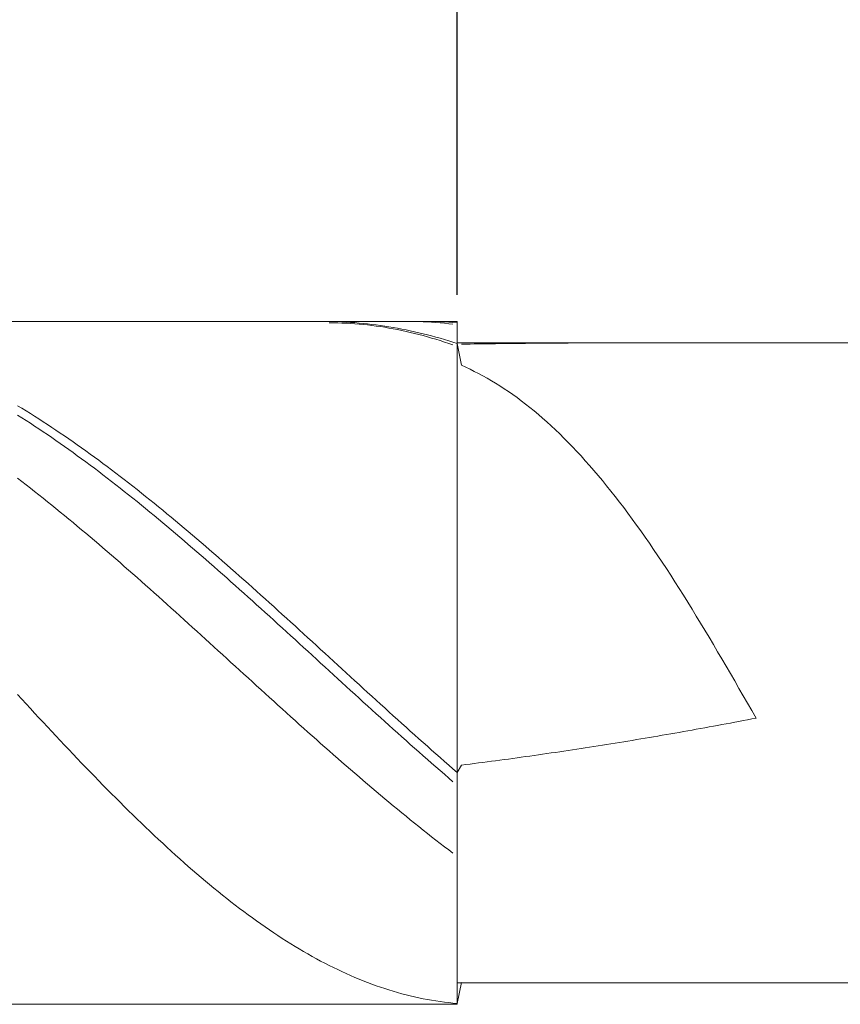
# Model space of a CAD drawing. Units: millimetres. Extents: x -135 to 143, y -100 to 100.
# Drawn here: x -55 to -36, y 9 to 32 of the extents above; entities that cross this region are included whole.
import ezdxf

# ---------------------------------------------------------------- set-up
doc = ezdxf.new("R2010")
doc.units = ezdxf.units.MM
doc.header["$MEASUREMENT"] = 0
doc.layers.get('0').update_dxf_attribs({"lineweight": 0})
doc.layers.add('Bemassung', color=7, linetype='Continuous', lineweight=0)
doc.layers.add('Geo', color=7, linetype='Continuous', lineweight=0)
doc.styles.get("Standard").update_dxf_attribs({"font": 'Arial'})
doc.dimstyles.new('BEM-ISBE', dxfattribs={"dimtxt": 2.5, "dimasz": 2.5, "dimexe": 1.25, "dimexo": 0.625, "dimtad": 1, "dimdec": 3, "dimzin": 0, "dimdsep": 46, "dimtxsty": 'Standard', "dimblk": 'VDDIM_DEFAULT', "dimcen": 0.09, "dimadec": 3, "dimazin": 0, "dimtol": 1, "dimtm": 1e-09, "dimtfac": 0.5, "dimtdec": 3, "dimtmove": 0, "dimatfit": 3, "dimfxl": 1, "dimtolj": 1, "dimtzin": 0, "dimarcsym": 0})

# ---------------------------------------------------------------- blocks, each defined once
blk = doc.blocks.new('VDDIM_DEFAULT')
at = {"linetype": 'Continuous'}
blk.add_hatch(color=0, dxfattribs=at).paths.add_polyline_path([(0, 0), (-1, -0.1665), (-1, 0.1665)], flags=0)
at = {"color": 0, "linetype": 'Continuous'}
blk.add_lwpolyline([(0, 0), (-1, -0.1665), (-1, 0.1665), (0, 0)], dxfattribs=at)
blk = doc.blocks.new('*D5')
at = {"layer": 'Bemassung', "color": 0, "lineweight": -2}
for p, q in [((-72.581, 17.802), (-72.581, 40.427)), ((-44.581, 25.802), (-44.581, 40.427)), ((-47.081, 39.177), (-70.081, 39.177))]:
    blk.add_line(p, q, dxfattribs=at)
at = {"layer": 'Defpoints', "color": 0}
for p in [(-72.581, 39.177), (-44.581, 25.177), (-72.581, 17.177)]:
    blk.add_point(p, dxfattribs=at)
at = {"layer": 'Bemassung', "color": 0, "lineweight": -2, "xscale": 2.5, "yscale": 2.5, "zscale": 2.5, "rotation": 180}
blk.add_blockref('VDDIM_DEFAULT', (-72.581, 39.177), dxfattribs=at)
at = {"layer": 'Bemassung', "color": 0, "lineweight": -2, "xscale": 2.5, "yscale": 2.5, "zscale": 2.5}
blk.add_blockref('VDDIM_DEFAULT', (-44.581, 39.177), dxfattribs=at)
at = {"layer": 'Bemassung', "color": 0, "insert": (-58.581, 39.802), "char_height": 2.5, "attachment_point": 8}
blk.add_mtext('\\A1;28', dxfattribs=at)
blk = doc.blocks.new('*D7')
at = {"layer": 'Bemassung', "color": 0, "lineweight": -2}
for p, q in [((-72.581, 17.802), (-72.581, 66.427)), ((77.419, 25.102), (77.419, 66.427)), ((74.919, 65.177), (-70.081, 65.177))]:
    blk.add_line(p, q, dxfattribs=at)
at = {"layer": 'Defpoints', "color": 0}
for p in [(-72.581, 65.177), (77.419, 24.477), (-72.581, 17.177)]:
    blk.add_point(p, dxfattribs=at)
at = {"layer": 'Bemassung', "color": 0, "lineweight": -2, "xscale": 2.5, "yscale": 2.5, "zscale": 2.5, "rotation": 180}
blk.add_blockref('VDDIM_DEFAULT', (-72.581, 65.177), dxfattribs=at)
at = {"layer": 'Bemassung', "color": 0, "lineweight": -2, "xscale": 2.5, "yscale": 2.5, "zscale": 2.5}
blk.add_blockref('VDDIM_DEFAULT', (77.419, 65.177), dxfattribs=at)
at = {"layer": 'Bemassung', "color": 0, "insert": (2.419, 65.802), "char_height": 2.5, "attachment_point": 8}
blk.add_mtext('\\A1;150', dxfattribs=at)
blk = doc.blocks.new('*D8')
at = {"layer": 'Bemassung', "color": 0, "lineweight": -2}
for p, q in [((-72.581, 17.802), (-72.581, 51.656)), ((29.419, 25.302), (29.419, 51.656)), ((-70.081, 50.406), (26.919, 50.406))]:
    blk.add_line(p, q, dxfattribs=at)
at = {"layer": 'Defpoints', "color": 0}
for p in [(29.419, 50.406), (29.419, 24.677), (-72.581, 17.177)]:
    blk.add_point(p, dxfattribs=at)
at = {"layer": 'Bemassung', "color": 0, "lineweight": -2, "xscale": 2.5, "yscale": 2.5, "zscale": 2.5, "rotation": 180}
blk.add_blockref('VDDIM_DEFAULT', (-72.581, 50.406), dxfattribs=at)
at = {"layer": 'Bemassung', "color": 0, "lineweight": -2, "xscale": 2.5, "yscale": 2.5, "zscale": 2.5}
blk.add_blockref('VDDIM_DEFAULT', (29.419, 50.406), dxfattribs=at)
at = {"layer": 'Bemassung', "color": 0, "insert": (-21.581, 51.031), "char_height": 2.5, "attachment_point": 8}
blk.add_mtext('\\A1;102', dxfattribs=at)

msp = doc.modelspace()

# ---------------------------------------------------------------- linework, layer by layer
at = {"layer": 'Geo'}
for p, q in [((-72.2606, 25.1774), (-44.5806, 25.1774)), ((-47.7806, 25.1773), (-47.6806, 25.1772)), ((-47.6806, 25.1772), (-47.5806, 25.1761)), ((-47.5806, 25.1761), (-47.4806, 25.1738)), ((-47.5806, 25.1435), (-47.4806, 25.1429)), ((-47.4806, 25.1738), (-47.3806, 25.1706)), ((-47.3806, 25.1706), (-47.2806, 25.1663)), ((-47.2806, 25.1663), (-47.1806, 25.1609)), ((-47.1806, 25.1609), (-47.0806, 25.1545)), ((-47.0806, 25.1545), (-46.9806, 25.147)), ((-46.9806, 25.147), (-46.8806, 25.1385)), ((-45.5806, 25.1721), (-45.4806, 25.1703)), ((-45.4806, 25.1703), (-45.3806, 25.1673)), ((-45.3806, 25.1774), (-45.2806, 25.1771)), ((-45.3806, 25.1673), (-45.2806, 25.163)), ((-45.2806, 25.1771), (-45.1806, 25.1756)), ((-45.2806, 25.163), (-45.1806, 25.1575)), ((-45.1806, 25.1756), (-45.0806, 25.1728)), ((-45.1806, 25.1575), (-45.0806, 25.1507)), ((-45.0806, 25.1728), (-44.9806, 25.1688)), ((-45.0806, 25.1507), (-44.9806, 25.1427)), ((-44.9806, 25.1688), (-44.8806, 25.1635)), ((-44.8806, 25.1635), (-44.7806, 25.157)), ((-44.7806, 25.157), (-44.6806, 25.1492)), ((-44.6806, 25.1492), (-44.5806, 25.1402)), ((-44.5806, 25.1774), (-44.5806, 24.6774)), ((-44.5806, 25.1774), (-44.5806, 9.1774)), ((-47.4806, 25.1429), (-47.3806, 25.141)), ((-47.3806, 25.141), (-47.2806, 25.1379)), ((-47.2806, 25.1379), (-47.1806, 25.1335)), ((-47.1806, 25.1335), (-47.0806, 25.1279)), ((-47.0806, 25.1279), (-46.9806, 25.121)), ((-46.9806, 25.121), (-46.8806, 25.1129)), ((-46.8806, 25.1385), (-46.7806, 25.129)), ((-46.8806, 25.1129), (-46.7806, 25.1036)), ((-46.7806, 25.129), (-46.6806, 25.1184)), ((-46.7806, 25.1036), (-46.6806, 25.093)), ((-46.6806, 25.1184), (-46.5806, 25.1068)), ((-46.6806, 25.093), (-46.5806, 25.0812)), ((-46.5806, 25.1068), (-46.4806, 25.0941)), ((-46.5806, 25.0812), (-46.4806, 25.0682)), ((-46.4806, 25.0941), (-46.3806, 25.0804)), ((-46.4806, 25.0682), (-46.3806, 25.0539)), ((-46.3806, 25.0804), (-46.2806, 25.0657)), ((-46.3806, 25.0539), (-46.2806, 25.0384)), ((-46.2806, 25.0657), (-46.1806, 25.0499)), ((-46.2806, 25.0384), (-46.1806, 25.0216)), ((-46.1806, 25.0499), (-46.0806, 25.0331)), ((-46.1806, 25.0216), (-46.0806, 25.0037)), ((-46.0806, 25.0331), (-45.9806, 25.0152)), ((-46.0806, 25.0037), (-45.9806, 24.9845)), ((-45.9806, 25.0152), (-45.8806, 24.9963)), ((-45.9806, 24.9845), (-45.8806, 24.9641)), ((-45.8806, 24.9963), (-45.7806, 24.9764)), ((-45.8806, 24.9641), (-45.7806, 24.9425)), ((-45.7806, 24.9764), (-45.6806, 24.9555)), ((-45.7806, 24.9425), (-45.6806, 24.9196)), ((-45.6806, 24.9555), (-45.5806, 24.9336)), ((-45.6806, 24.9196), (-45.5806, 24.8956)), ((-45.5806, 24.9336), (-45.4806, 24.9106)), ((-44.9806, 25.1427), (-44.8806, 25.1335)), ((-44.8806, 25.1335), (-44.7806, 25.123)), ((-44.7806, 25.123), (-44.6806, 25.1112)), ((-45.5806, 24.8956), (-45.4806, 24.8703)), ((-45.4806, 24.9106), (-45.3806, 24.8867)), ((-45.4806, 24.8703), (-45.3806, 24.8439)), ((-45.3806, 24.8867), (-45.2806, 24.8617)), ((-45.3806, 24.8439), (-45.2806, 24.8162)), ((-45.2806, 24.8617), (-45.1806, 24.8357)), ((-45.2806, 24.8162), (-45.1806, 24.7874)), ((-45.1806, 24.8357), (-45.0806, 24.8087)), ((-45.1806, 24.7874), (-45.0806, 24.7573)), ((-45.0806, 24.8087), (-44.9806, 24.7807)), ((-45.0806, 24.7573), (-44.9806, 24.7261)), ((-44.9806, 24.7807), (-44.8806, 24.7517)), ((-44.9806, 24.7261), (-44.8806, 24.6937)), ((-44.8806, 24.7517), (-44.7806, 24.7217)), ((-44.8806, 24.6937), (-44.7806, 24.6601)), ((-44.7806, 24.7217), (-44.6806, 24.6907)), ((-44.6806, 24.6907), (-44.5806, 24.6587)), ((-44.7806, 24.6601), (-44.6806, 24.6254)), ((-44.5806, 24.6774), (29.4194, 24.6774)), ((-44.5806, 24.6774), (-44.5806, 9.6774)), ((-44.5806, 24.6587), (-44.4806, 24.1481)), ((-44.4806, 24.6439), (-44.3806, 24.6452)), ((-44.3806, 24.6452), (-44.2806, 24.6466)), ((-44.2806, 24.6466), (-44.1806, 24.6479)), ((-44.1806, 24.6479), (-44.0806, 24.6492)), ((-44.0806, 24.6492), (-43.9806, 24.6504)), ((-43.9806, 24.6504), (-43.8806, 24.6517)), ((-43.8806, 24.6517), (-43.7806, 24.6529)), ((-43.7806, 24.6529), (-43.6806, 24.6541)), ((-43.6806, 24.6541), (-43.5806, 24.6552)), ((-43.5806, 24.6552), (-43.4806, 24.6564)), ((-43.4806, 24.6564), (-43.3806, 24.6575)), ((-43.3806, 24.6575), (-43.2806, 24.6586)), ((-43.2806, 24.6586), (-43.1806, 24.6596)), ((-43.1806, 24.6596), (-43.0806, 24.6607)), ((-43.0806, 24.6607), (-42.9806, 24.6617)), ((-42.9806, 24.6617), (-42.8806, 24.6627)), ((-42.8806, 24.6627), (-42.7806, 24.6636)), ((-42.7806, 24.6636), (-42.6806, 24.6645)), ((-42.6806, 24.6645), (-42.5806, 24.6654)), ((-42.5806, 24.6654), (-42.4806, 24.6663)), ((-42.4806, 24.6663), (-42.3806, 24.6671)), ((-42.3806, 24.6671), (-42.2806, 24.6679)), ((-42.2806, 24.6679), (-42.1806, 24.6687)), ((-42.1806, 24.6687), (-42.0806, 24.6695)), ((-42.0806, 24.6695), (-41.9806, 24.6702)), ((-41.9806, 24.6702), (-41.8806, 24.6709)), ((-41.8806, 24.6709), (-41.7806, 24.6715)), ((-41.7806, 24.6715), (-41.6806, 24.6721)), ((-41.6806, 24.6721), (-41.5806, 24.6727)), ((-41.5806, 24.6727), (-41.4806, 24.6733)), ((-41.4806, 24.6733), (-41.3806, 24.6738)), ((-41.3806, 24.6738), (-41.2806, 24.6743)), ((-41.2806, 24.6743), (-41.1806, 24.6747)), ((-41.1806, 24.6747), (-41.0806, 24.6752)), ((-41.0806, 24.6752), (-40.9806, 24.6755)), ((-40.9806, 24.6755), (-40.8806, 24.6759)), ((-40.8806, 24.6759), (-40.7806, 24.6762)), ((-40.7806, 24.6762), (-40.6806, 24.6765)), ((-40.6806, 24.6765), (-40.5806, 24.6767)), ((-40.5806, 24.6767), (-40.4806, 24.6769)), ((-40.4806, 24.6769), (-40.3806, 24.6771)), ((-40.3806, 24.6771), (-40.2806, 24.6772)), ((-40.2806, 24.6772), (-40.1806, 24.6773)), ((-40.1806, 24.6773), (-40.0806, 24.6774)), ((-40.0806, 24.6774), (-39.9806, 24.6774)), ((-44.4806, 24.1481), (-44.3806, 24.1029)), ((-44.3806, 24.1029), (-44.2806, 24.0556)), ((-44.2806, 24.0556), (-44.1806, 24.0062)), ((-44.1806, 24.0062), (-44.0806, 23.9546)), ((-44.0806, 23.9546), (-43.9806, 23.9009)), ((-43.9806, 23.9009), (-43.8806, 23.8449)), ((-43.8806, 23.8449), (-43.7806, 23.7867)), ((-43.7806, 23.7867), (-43.6806, 23.7263)), ((-43.6806, 23.7263), (-43.5806, 23.6636)), ((-43.5806, 23.6636), (-43.4806, 23.5986)), ((-43.4806, 23.5986), (-43.3806, 23.5314)), ((-43.3806, 23.5314), (-43.2806, 23.4618)), ((-43.2806, 23.4618), (-43.1806, 23.3898)), ((-43.1806, 23.3898), (-43.0806, 23.3155)), ((-43.0806, 23.3155), (-42.9806, 23.2389)), ((-54.8806, 23.2014), (-54.7806, 23.1407)), ((-54.7806, 23.1407), (-54.6806, 23.0793)), ((-54.6806, 23.0793), (-54.5806, 23.017)), ((-42.9806, 23.2389), (-42.8806, 23.1599)), ((-42.8806, 23.1599), (-42.7806, 23.0785)), ((-42.7806, 23.0785), (-42.6806, 22.9946)), ((-54.8806, 22.9826), (-54.7806, 22.9192)), ((-54.7806, 22.9192), (-54.6806, 22.8551)), ((-54.6806, 22.8551), (-54.5806, 22.7903)), ((-54.5806, 23.017), (-54.4806, 22.954)), ((-54.4806, 22.954), (-54.3806, 22.8902)), ((-54.3806, 22.8902), (-54.2806, 22.8257)), ((-42.6806, 22.9946), (-42.5806, 22.9084)), ((-42.5806, 22.9084), (-42.4806, 22.8198)), ((-54.5806, 22.7903), (-54.4806, 22.7247)), ((-54.4806, 22.7247), (-54.3806, 22.6584)), ((-54.3806, 22.6584), (-54.2806, 22.5914)), ((-54.2806, 22.8257), (-54.1806, 22.7605)), ((-54.1806, 22.7605), (-54.0806, 22.6945)), ((-54.0806, 22.6945), (-53.9806, 22.6278)), ((-53.9806, 22.6278), (-53.8806, 22.5603)), ((-42.4806, 22.8198), (-42.3806, 22.7288)), ((-42.3806, 22.7288), (-42.2806, 22.6353)), ((-42.2806, 22.6353), (-42.1806, 22.5394)), ((-54.2806, 22.5914), (-54.1806, 22.5236)), ((-54.1806, 22.5236), (-54.0806, 22.4552)), ((-54.0806, 22.4552), (-53.9806, 22.386)), ((-53.9806, 22.386), (-53.8806, 22.3162)), ((-53.8806, 22.5603), (-53.7806, 22.4922)), ((-53.7806, 22.4922), (-53.6806, 22.4233)), ((-53.6806, 22.4233), (-53.5806, 22.3538)), ((-42.1806, 22.5394), (-42.0806, 22.4411)), ((-42.0806, 22.4411), (-41.9806, 22.3403)), ((-53.8806, 22.3162), (-53.7806, 22.2457)), ((-53.7806, 22.2457), (-53.6806, 22.1746)), ((-53.6806, 22.1746), (-53.5806, 22.1028)), ((-53.5806, 22.3538), (-53.4806, 22.2836)), ((-53.4806, 22.2836), (-53.3806, 22.2127)), ((-53.3806, 22.2127), (-53.2806, 22.1412)), ((-41.9806, 22.3403), (-41.8806, 22.2372)), ((-41.8806, 22.2372), (-41.7806, 22.1316)), ((-53.5806, 22.1028), (-53.4806, 22.0303)), ((-53.4806, 22.0303), (-53.3806, 21.9572)), ((-53.3806, 21.9572), (-53.2806, 21.8835)), ((-53.2806, 22.1412), (-53.1806, 22.069)), ((-53.1806, 22.069), (-53.0806, 21.9962)), ((-53.0806, 21.9962), (-52.9806, 21.9227)), ((-52.9806, 21.9227), (-52.8806, 21.8487)), ((-41.7806, 22.1316), (-41.6806, 22.0236)), ((-41.6806, 22.0236), (-41.5806, 21.9132)), ((-53.2806, 21.8835), (-53.1806, 21.8091)), ((-53.1806, 21.8091), (-53.0806, 21.7342)), ((-53.0806, 21.7342), (-52.9806, 21.6586)), ((-52.8806, 21.8487), (-52.7806, 21.774)), ((-52.7806, 21.774), (-52.6806, 21.6987)), ((-52.6806, 21.6987), (-52.5806, 21.6228)), ((-41.5806, 21.9132), (-41.4806, 21.8004)), ((-41.4806, 21.8004), (-41.3806, 21.6853)), ((-41.3806, 21.6853), (-41.2806, 21.5677)), ((-54.8806, 21.5029), (-54.7806, 21.426)), ((-52.9806, 21.6586), (-52.8806, 21.5825)), ((-52.8806, 21.5825), (-52.7806, 21.5058)), ((-52.7806, 21.5058), (-52.6806, 21.4285)), ((-52.5806, 21.6228), (-52.4806, 21.5463)), ((-52.4806, 21.5463), (-52.3806, 21.4693)), ((-52.3806, 21.4693), (-52.2806, 21.3916)), ((-41.2806, 21.5677), (-41.1806, 21.4478)), ((-54.7806, 21.426), (-54.6806, 21.3485)), ((-54.6806, 21.3485), (-54.5806, 21.2705)), ((-54.5806, 21.2705), (-54.4806, 21.192)), ((-52.6806, 21.4285), (-52.5806, 21.3507)), ((-52.5806, 21.3507), (-52.4806, 21.2723)), ((-52.4806, 21.2723), (-52.3806, 21.1934)), ((-52.2806, 21.3916), (-52.1806, 21.3135)), ((-52.1806, 21.3135), (-52.0806, 21.2348)), ((-52.0806, 21.2348), (-51.9806, 21.1555)), ((-41.1806, 21.4478), (-41.0806, 21.3256)), ((-41.0806, 21.3256), (-40.9806, 21.2011)), ((-54.4806, 21.192), (-54.3806, 21.1129)), ((-54.3806, 21.1129), (-54.2806, 21.0333)), ((-54.2806, 21.0333), (-54.1806, 20.9532)), ((-52.3806, 21.1934), (-52.2806, 21.1139)), ((-52.2806, 21.1139), (-52.1806, 21.034)), ((-52.1806, 21.034), (-52.0806, 20.9535)), ((-51.9806, 21.1555), (-51.8806, 21.0758)), ((-51.8806, 21.0758), (-51.7806, 20.9955)), ((-51.7806, 20.9955), (-51.6806, 20.9147)), ((-40.9806, 21.2011), (-40.8806, 21.0742)), ((-40.8806, 21.0742), (-40.7806, 20.9451)), ((-54.1806, 20.9532), (-54.0806, 20.8726)), ((-54.0806, 20.8726), (-53.9806, 20.7916)), ((-53.9806, 20.7916), (-53.8806, 20.71)), ((-52.0806, 20.9535), (-51.9806, 20.8725)), ((-51.9806, 20.8725), (-51.8806, 20.7911)), ((-51.8806, 20.7911), (-51.7806, 20.7091)), ((-51.6806, 20.9147), (-51.5806, 20.8335)), ((-51.5806, 20.8335), (-51.4806, 20.7517)), ((-40.7806, 20.9451), (-40.6806, 20.8138)), ((-40.6806, 20.8138), (-40.5806, 20.6802)), ((-53.8806, 20.71), (-53.7806, 20.628)), ((-53.7806, 20.628), (-53.6806, 20.5455)), ((-53.6806, 20.5455), (-53.5806, 20.4626)), ((-51.7806, 20.7091), (-51.6806, 20.6268)), ((-51.6806, 20.6268), (-51.5806, 20.5439)), ((-51.5806, 20.5439), (-51.4806, 20.4606)), ((-51.4806, 20.7517), (-51.3806, 20.6695)), ((-51.3806, 20.6695), (-51.2806, 20.5868)), ((-51.2806, 20.5868), (-51.1806, 20.5037)), ((-40.5806, 20.6802), (-40.4806, 20.5445)), ((-40.4806, 20.5445), (-40.3806, 20.4065)), ((-53.5806, 20.4626), (-53.4806, 20.3793)), ((-53.4806, 20.3793), (-53.3806, 20.2955)), ((-51.4806, 20.4606), (-51.3806, 20.3769)), ((-51.3806, 20.3769), (-51.2806, 20.2928)), ((-51.1806, 20.5037), (-51.0806, 20.4202)), ((-51.0806, 20.4202), (-50.9806, 20.3362)), ((-50.9806, 20.3362), (-50.8806, 20.2518)), ((-40.3806, 20.4065), (-40.2806, 20.2665)), ((-53.3806, 20.2955), (-53.2806, 20.2114)), ((-53.2806, 20.2114), (-53.1806, 20.1268)), ((-53.1806, 20.1268), (-53.0806, 20.0419)), ((-51.2806, 20.2928), (-51.1806, 20.2082)), ((-51.1806, 20.2082), (-51.0806, 20.1233)), ((-51.0806, 20.1233), (-50.9806, 20.038)), ((-50.8806, 20.2518), (-50.7806, 20.167)), ((-50.7806, 20.167), (-50.6806, 20.0818)), ((-50.6806, 20.0818), (-50.5806, 19.9962)), ((-40.2806, 20.2665), (-40.1806, 20.1244)), ((-40.1806, 20.1244), (-40.0806, 19.9803)), ((-53.0806, 20.0419), (-52.9806, 19.9565)), ((-52.9806, 19.9565), (-52.8806, 19.8708)), ((-52.8806, 19.8708), (-52.7806, 19.7848)), ((-50.9806, 20.038), (-50.8806, 19.9523)), ((-50.8806, 19.9523), (-50.7806, 19.8662)), ((-50.7806, 19.8662), (-50.6806, 19.7798)), ((-50.5806, 19.9962), (-50.4806, 19.9103)), ((-50.4806, 19.9103), (-50.3806, 19.824)), ((-40.0806, 19.9803), (-39.9806, 19.8341)), ((-52.7806, 19.7848), (-52.6806, 19.6984)), ((-52.6806, 19.6984), (-52.5806, 19.6117)), ((-52.5806, 19.6117), (-52.4806, 19.5246)), ((-50.6806, 19.7798), (-50.5806, 19.693)), ((-50.5806, 19.693), (-50.4806, 19.6059)), ((-50.3806, 19.824), (-50.2806, 19.7374)), ((-50.2806, 19.7374), (-50.1806, 19.6504)), ((-50.1806, 19.6504), (-50.0806, 19.5631)), ((-39.9806, 19.8341), (-39.8806, 19.686)), ((-39.8806, 19.686), (-39.7806, 19.536)), ((-52.4806, 19.5246), (-52.3806, 19.4373)), ((-52.3806, 19.4373), (-52.2806, 19.3497)), ((-50.4806, 19.6059), (-50.3806, 19.5185)), ((-50.3806, 19.5185), (-50.2806, 19.4308)), ((-50.2806, 19.4308), (-50.1806, 19.3428)), ((-50.0806, 19.5631), (-49.9806, 19.4755)), ((-49.9806, 19.4755), (-49.8806, 19.3875)), ((-49.8806, 19.3875), (-49.7806, 19.2993)), ((-39.7806, 19.536), (-39.6806, 19.3842)), ((-39.6806, 19.3842), (-39.5806, 19.2305)), ((-52.2806, 19.3497), (-52.1806, 19.2617)), ((-52.1806, 19.2617), (-52.0806, 19.1735)), ((-52.0806, 19.1735), (-51.9806, 19.0851)), ((-50.1806, 19.3428), (-50.0806, 19.2545)), ((-50.0806, 19.2545), (-49.9806, 19.1659)), ((-49.9806, 19.1659), (-49.8806, 19.0771)), ((-49.7806, 19.2993), (-49.6806, 19.2108)), ((-49.6806, 19.2108), (-49.5806, 19.1221)), ((-39.5806, 19.2305), (-39.4806, 19.0751)), ((-51.9806, 19.0851), (-51.8806, 18.9963)), ((-51.8806, 18.9963), (-51.7806, 18.9074)), ((-49.8806, 19.0771), (-49.7806, 18.988)), ((-49.7806, 18.988), (-49.6806, 18.8987)), ((-49.5806, 19.1221), (-49.4806, 19.0331)), ((-49.4806, 19.0331), (-49.3806, 18.9438)), ((-49.3806, 18.9438), (-49.2806, 18.8543)), ((-39.4806, 19.0751), (-39.3806, 18.918)), ((-39.3806, 18.918), (-39.2806, 18.7593)), ((-51.7806, 18.9074), (-51.6806, 18.8182)), ((-51.6806, 18.8182), (-51.5806, 18.7288)), ((-51.5806, 18.7288), (-51.4806, 18.6392)), ((-49.6806, 18.8987), (-49.5806, 18.8092)), ((-49.5806, 18.8092), (-49.4806, 18.7194)), ((-49.4806, 18.7194), (-49.3806, 18.6294)), ((-49.2806, 18.8543), (-49.1806, 18.7646)), ((-49.1806, 18.7646), (-49.0806, 18.6747)), ((-39.2806, 18.7593), (-39.1806, 18.5989)), ((-51.4806, 18.6392), (-51.3806, 18.5494)), ((-51.3806, 18.5494), (-51.2806, 18.4595)), ((-51.2806, 18.4595), (-51.1806, 18.3693)), ((-49.3806, 18.6294), (-49.2806, 18.5393)), ((-49.2806, 18.5393), (-49.1806, 18.449)), ((-49.0806, 18.6747), (-48.9806, 18.5846)), ((-48.9806, 18.5846), (-48.8806, 18.4943)), ((-48.8806, 18.4943), (-48.7806, 18.4038)), ((-39.1806, 18.5989), (-39.0806, 18.4371)), ((-51.1806, 18.3693), (-51.0806, 18.279)), ((-51.0806, 18.279), (-50.9806, 18.1886)), ((-49.1806, 18.449), (-49.0806, 18.3585)), ((-49.0806, 18.3585), (-48.9806, 18.2678)), ((-48.9806, 18.2678), (-48.8806, 18.177)), ((-48.7806, 18.4038), (-48.6806, 18.3132)), ((-48.6806, 18.3132), (-48.5806, 18.2224)), ((-39.0806, 18.4371), (-38.9806, 18.2739)), ((-38.9806, 18.2739), (-38.8806, 18.1093)), ((-50.9806, 18.1886), (-50.8806, 18.098)), ((-50.8806, 18.098), (-50.7806, 18.0073)), ((-50.7806, 18.0073), (-50.6806, 17.9165)), ((-48.8806, 18.177), (-48.7806, 18.0861)), ((-48.7806, 18.0861), (-48.6806, 17.9951)), ((-48.6806, 17.9951), (-48.5806, 17.9039)), ((-48.5806, 18.2224), (-48.4806, 18.1315)), ((-48.4806, 18.1315), (-48.3806, 18.0405)), ((-48.3806, 18.0405), (-48.2806, 17.9493)), ((-38.8806, 18.1093), (-38.7806, 17.9434)), ((-50.6806, 17.9165), (-50.5806, 17.8256)), ((-50.5806, 17.8256), (-50.4806, 17.7346)), ((-48.5806, 17.9039), (-48.4806, 17.8127)), ((-48.4806, 17.8127), (-48.3806, 17.7213)), ((-48.2806, 17.9493), (-48.1806, 17.8581)), ((-48.1806, 17.8581), (-48.0806, 17.7667)), ((-48.0806, 17.7667), (-47.9806, 17.6753)), ((-38.7806, 17.9434), (-38.6806, 17.7763)), ((-38.6806, 17.7763), (-38.5806, 17.608)), ((-50.4806, 17.7346), (-50.3806, 17.6436)), ((-50.3806, 17.6436), (-50.2806, 17.5525)), ((-50.2806, 17.5525), (-50.1806, 17.4613)), ((-48.3806, 17.7213), (-48.2806, 17.6299)), ((-48.2806, 17.6299), (-48.1806, 17.5385)), ((-48.1806, 17.5385), (-48.0806, 17.447)), ((-47.9806, 17.6753), (-47.8806, 17.5838)), ((-47.8806, 17.5838), (-47.7806, 17.4923)), ((-38.5806, 17.608), (-38.4806, 17.4387)), ((-50.1806, 17.4613), (-50.0806, 17.3701)), ((-50.0806, 17.3701), (-49.9806, 17.2789)), ((-48.0806, 17.447), (-47.9806, 17.3554)), ((-47.9806, 17.3554), (-47.8806, 17.2639)), ((-47.7806, 17.4923), (-47.6806, 17.4007)), ((-47.6806, 17.4007), (-47.5806, 17.3091)), ((-47.5806, 17.3091), (-47.4806, 17.2175)), ((-38.4806, 17.4387), (-38.3806, 17.2684)), ((-49.9806, 17.2789), (-49.8806, 17.1876)), ((-49.8806, 17.1876), (-49.7806, 17.0964)), ((-49.7806, 17.0964), (-49.6806, 17.0052)), ((-47.8806, 17.2639), (-47.7806, 17.1723)), ((-47.7806, 17.1723), (-47.6806, 17.0807)), ((-47.6806, 17.0807), (-47.5806, 16.9892)), ((-47.4806, 17.2175), (-47.3806, 17.1258)), ((-47.3806, 17.1258), (-47.2806, 17.0342)), ((-38.3806, 17.2684), (-38.2806, 17.0973)), ((-38.2806, 17.0973), (-38.1806, 16.9253)), ((-49.6806, 17.0052), (-49.5806, 16.9139)), ((-49.5806, 16.9139), (-49.4806, 16.8228)), ((-47.5806, 16.9892), (-47.4806, 16.8976)), ((-47.4806, 16.8976), (-47.3806, 16.8061)), ((-47.2806, 17.0342), (-47.1806, 16.9426)), ((-47.1806, 16.9426), (-47.0806, 16.851)), ((-47.0806, 16.851), (-46.9806, 16.7595)), ((-38.1806, 16.9253), (-38.0806, 16.7526)), ((-49.4806, 16.8228), (-49.3806, 16.7316)), ((-49.3806, 16.7316), (-49.2806, 16.6406)), ((-49.2806, 16.6406), (-49.1806, 16.5496)), ((-47.3806, 16.8061), (-47.2806, 16.7147)), ((-47.2806, 16.7147), (-47.1806, 16.6233)), ((-47.1806, 16.6233), (-47.0806, 16.5319)), ((-46.9806, 16.7595), (-46.8806, 16.668)), ((-46.8806, 16.668), (-46.7806, 16.5766)), ((-38.0806, 16.7526), (-37.9806, 16.5794)), ((-54.8806, 16.4334), (-54.7806, 16.3248)), ((-49.1806, 16.5496), (-49.0806, 16.4587)), ((-49.0806, 16.4587), (-48.9806, 16.3678)), ((-47.0806, 16.5319), (-46.9806, 16.4407)), ((-46.9806, 16.4407), (-46.8806, 16.3496)), ((-46.7806, 16.5766), (-46.6806, 16.4853)), ((-46.6806, 16.4853), (-46.5806, 16.394)), ((-46.5806, 16.394), (-46.4806, 16.3029)), ((-37.9806, 16.5794), (-37.8806, 16.4056)), ((-37.8806, 16.4056), (-37.7806, 16.2314)), ((-54.7806, 16.3248), (-54.6806, 16.2164)), ((-54.6806, 16.2164), (-54.5806, 16.1081)), ((-48.9806, 16.3678), (-48.8806, 16.2771)), ((-48.8806, 16.2771), (-48.7806, 16.1865)), ((-48.7806, 16.1865), (-48.6806, 16.096)), ((-46.8806, 16.3496), (-46.7806, 16.2585)), ((-46.7806, 16.2585), (-46.6806, 16.1676)), ((-46.6806, 16.1676), (-46.5806, 16.0769)), ((-46.4806, 16.3029), (-46.3806, 16.2119)), ((-46.3806, 16.2119), (-46.2806, 16.121)), ((-37.7806, 16.2314), (-37.6806, 16.0569)), ((-54.5806, 16.1081), (-54.4806, 16.0001)), ((-54.4806, 16.0001), (-54.3806, 15.8922)), ((-48.6806, 16.096), (-48.5806, 16.0057)), ((-48.5806, 16.0057), (-48.4806, 15.9155)), ((-46.5806, 16.0769), (-46.4806, 15.9862)), ((-46.4806, 15.9862), (-46.3806, 15.8957)), ((-46.2806, 16.121), (-46.1806, 16.0302)), ((-46.1806, 16.0302), (-46.0806, 15.9396)), ((-46.0806, 15.9396), (-45.9806, 15.8492)), ((-37.6806, 16.0569), (-37.5806, 15.8821)), ((-54.3806, 15.8922), (-54.2806, 15.7847)), ((-54.2806, 15.7847), (-54.1806, 15.6773)), ((-48.4806, 15.9155), (-48.3806, 15.8255)), ((-48.3806, 15.8255), (-48.2806, 15.7357)), ((-48.2806, 15.7357), (-48.1806, 15.6461)), ((-46.3806, 15.8957), (-46.2806, 15.8054)), ((-46.2806, 15.8054), (-46.1806, 15.7153)), ((-46.1806, 15.7153), (-46.0806, 15.6254)), ((-45.9806, 15.8492), (-45.8806, 15.7589)), ((-45.8806, 15.7589), (-45.7806, 15.6688)), ((-38.6806, 15.6746), (-38.5806, 15.693)), ((-38.5806, 15.693), (-38.4806, 15.7114)), ((-38.4806, 15.7114), (-38.3806, 15.73)), ((-38.3806, 15.73), (-38.2806, 15.7487)), ((-38.2806, 15.7487), (-38.1806, 15.7674)), ((-38.1806, 15.7674), (-38.0806, 15.7863)), ((-38.0806, 15.7863), (-37.9806, 15.8053)), ((-37.9806, 15.8053), (-37.8806, 15.8243)), ((-37.8806, 15.8243), (-37.7806, 15.8435)), ((-37.7806, 15.8435), (-37.6806, 15.8628)), ((-37.6806, 15.8628), (-37.5806, 15.8821)), ((-54.1806, 15.6773), (-54.0806, 15.5703)), ((-54.0806, 15.5703), (-53.9806, 15.4635)), ((-53.9806, 15.4635), (-53.8806, 15.3571)), ((-48.1806, 15.6461), (-48.0806, 15.5566)), ((-48.0806, 15.5566), (-47.9806, 15.4674)), ((-47.9806, 15.4674), (-47.8806, 15.3784)), ((-46.0806, 15.6254), (-45.9806, 15.5356)), ((-45.9806, 15.5356), (-45.8806, 15.4461)), ((-45.7806, 15.6688), (-45.6806, 15.5789)), ((-45.6806, 15.5789), (-45.5806, 15.4892)), ((-45.5806, 15.4892), (-45.4806, 15.3998)), ((-39.9806, 15.445), (-39.8806, 15.4621)), ((-39.8806, 15.4621), (-39.7806, 15.4792)), ((-39.7806, 15.4792), (-39.6806, 15.4965)), ((-39.6806, 15.4965), (-39.5806, 15.5138)), ((-39.5806, 15.5138), (-39.4806, 15.5313)), ((-39.4806, 15.5313), (-39.3806, 15.5489)), ((-39.3806, 15.5489), (-39.2806, 15.5665)), ((-39.2806, 15.5665), (-39.1806, 15.5843)), ((-39.1806, 15.5843), (-39.0806, 15.6021)), ((-39.0806, 15.6021), (-38.9806, 15.6201)), ((-38.9806, 15.6201), (-38.8806, 15.6382)), ((-38.8806, 15.6382), (-38.7806, 15.6563)), ((-38.7806, 15.6563), (-38.6806, 15.6746)), ((-53.8806, 15.3571), (-53.7806, 15.251)), ((-53.7806, 15.251), (-53.6806, 15.1452)), ((-47.8806, 15.3784), (-47.7806, 15.2896)), ((-47.7806, 15.2896), (-47.6806, 15.2011)), ((-45.8806, 15.4461), (-45.7806, 15.3568)), ((-45.7806, 15.3568), (-45.6806, 15.2678)), ((-45.6806, 15.2678), (-45.5806, 15.179)), ((-45.4806, 15.3998), (-45.3806, 15.3105)), ((-45.3806, 15.3105), (-45.2806, 15.2216)), ((-41.3806, 15.2167), (-41.2806, 15.2323)), ((-41.2806, 15.2323), (-41.1806, 15.2481)), ((-41.1806, 15.2481), (-41.0806, 15.264)), ((-41.0806, 15.264), (-40.9806, 15.2799)), ((-40.9806, 15.2799), (-40.8806, 15.296)), ((-40.8806, 15.296), (-40.7806, 15.3121)), ((-40.7806, 15.3121), (-40.6806, 15.3284)), ((-40.6806, 15.3284), (-40.5806, 15.3448)), ((-40.5806, 15.3448), (-40.4806, 15.3612)), ((-40.4806, 15.3612), (-40.3806, 15.3778)), ((-40.3806, 15.3778), (-40.2806, 15.3944)), ((-40.2806, 15.3944), (-40.1806, 15.4112)), ((-40.1806, 15.4112), (-40.0806, 15.4281)), ((-40.0806, 15.4281), (-39.9806, 15.445)), ((-53.6806, 15.1452), (-53.5806, 15.0399)), ((-53.5806, 15.0399), (-53.4806, 14.9349)), ((-47.6806, 15.2011), (-47.5806, 15.1128)), ((-47.5806, 15.1128), (-47.4806, 15.0249)), ((-47.4806, 15.0249), (-47.3806, 14.9371)), ((-45.5806, 15.179), (-45.4806, 15.0904)), ((-45.4806, 15.0904), (-45.3806, 15.0022)), ((-45.3806, 15.0022), (-45.2806, 14.9142)), ((-45.2806, 15.2216), (-45.1806, 15.1328)), ((-45.1806, 15.1328), (-45.0806, 15.0444)), ((-45.0806, 15.0444), (-44.9806, 14.9562)), ((-42.8806, 14.9936), (-42.7806, 15.0077)), ((-42.7806, 15.0077), (-42.6806, 15.022)), ((-42.6806, 15.022), (-42.5806, 15.0364)), ((-42.5806, 15.0364), (-42.4806, 15.0509)), ((-42.4806, 15.0509), (-42.3806, 15.0655)), ((-42.3806, 15.0655), (-42.2806, 15.0802)), ((-42.2806, 15.0802), (-42.1806, 15.0949)), ((-42.1806, 15.0949), (-42.0806, 15.1098)), ((-42.0806, 15.1098), (-41.9806, 15.1248)), ((-41.9806, 15.1248), (-41.8806, 15.1398)), ((-41.8806, 15.1398), (-41.7806, 15.155)), ((-41.7806, 15.155), (-41.6806, 15.1703)), ((-41.6806, 15.1703), (-41.5806, 15.1856)), ((-41.5806, 15.1856), (-41.4806, 15.2011)), ((-41.4806, 15.2011), (-41.3806, 15.2167)), ((-53.4806, 14.9349), (-53.3806, 14.8304)), ((-53.3806, 14.8304), (-53.2806, 14.7263)), ((-47.3806, 14.9371), (-47.2806, 14.8497)), ((-47.2806, 14.8497), (-47.1806, 14.7626)), ((-45.2806, 14.9142), (-45.1806, 14.8265)), ((-45.1806, 14.8265), (-45.0806, 14.7391)), ((-44.9806, 14.9562), (-44.8806, 14.8683)), ((-44.8806, 14.8683), (-44.7806, 14.7808)), ((-44.7806, 14.7808), (-44.6806, 14.6935)), ((-44.5806, 14.6066), (-44.4806, 14.7798)), ((-44.4806, 14.7798), (-44.3806, 14.7924)), ((-44.3806, 14.7924), (-44.2806, 14.8051)), ((-44.2806, 14.8051), (-44.1806, 14.818)), ((-44.1806, 14.818), (-44.0806, 14.8309)), ((-44.0806, 14.8309), (-43.9806, 14.8439)), ((-43.9806, 14.8439), (-43.8806, 14.857)), ((-43.8806, 14.857), (-43.7806, 14.8703)), ((-43.7806, 14.8703), (-43.6806, 14.8836)), ((-43.6806, 14.8836), (-43.5806, 14.897)), ((-43.5806, 14.897), (-43.4806, 14.9105)), ((-43.4806, 14.9105), (-43.3806, 14.9241)), ((-43.3806, 14.9241), (-43.2806, 14.9378)), ((-43.2806, 14.9378), (-43.1806, 14.9516)), ((-43.1806, 14.9516), (-43.0806, 14.9655)), ((-43.0806, 14.9655), (-42.9806, 14.9795)), ((-42.9806, 14.9795), (-42.8806, 14.9936)), ((-53.2806, 14.7263), (-53.1806, 14.6226)), ((-53.1806, 14.6226), (-53.0806, 14.5195)), ((-47.1806, 14.7626), (-47.0806, 14.6758)), ((-47.0806, 14.6758), (-46.9806, 14.5894)), ((-46.9806, 14.5894), (-46.8806, 14.5032)), ((-45.0806, 14.7391), (-44.9806, 14.6521)), ((-44.9806, 14.6521), (-44.8806, 14.5654)), ((-44.8806, 14.5654), (-44.7806, 14.479)), ((-44.6806, 14.6935), (-44.5806, 14.6066)), ((-53.0806, 14.5195), (-52.9806, 14.4168)), ((-52.9806, 14.4168), (-52.8806, 14.3146)), ((-52.8806, 14.3146), (-52.7806, 14.213)), ((-46.8806, 14.5032), (-46.7806, 14.4175)), ((-46.7806, 14.4175), (-46.6806, 14.3321)), ((-46.6806, 14.3321), (-46.5806, 14.247)), ((-44.7806, 14.479), (-44.6806, 14.393)), ((-52.7806, 14.213), (-52.6806, 14.1119)), ((-52.6806, 14.1119), (-52.5806, 14.0114)), ((-46.5806, 14.247), (-46.4806, 14.1624)), ((-46.4806, 14.1624), (-46.3806, 14.0781)), ((-46.3806, 14.0781), (-46.2806, 13.9943)), ((-52.5806, 14.0114), (-52.4806, 13.9114)), ((-52.4806, 13.9114), (-52.3806, 13.8121)), ((-46.2806, 13.9943), (-46.1806, 13.9108)), ((-46.1806, 13.9108), (-46.0806, 13.8278)), ((-52.3806, 13.8121), (-52.2806, 13.7134)), ((-52.2806, 13.7134), (-52.1806, 13.6154)), ((-52.1806, 13.6154), (-52.0806, 13.518)), ((-46.0806, 13.8278), (-45.9806, 13.7453)), ((-45.9806, 13.7453), (-45.8806, 13.6631)), ((-45.8806, 13.6631), (-45.7806, 13.5815)), ((-52.0806, 13.518), (-51.9806, 13.4213)), ((-51.9806, 13.4213), (-51.8806, 13.3253)), ((-45.7806, 13.5815), (-45.6806, 13.5003)), ((-45.6806, 13.5003), (-45.5806, 13.4196)), ((-45.5806, 13.4196), (-45.4806, 13.3394)), ((-51.8806, 13.3253), (-51.7806, 13.23)), ((-51.7806, 13.23), (-51.6806, 13.1355)), ((-45.4806, 13.3394), (-45.3806, 13.2597)), ((-45.3806, 13.2597), (-45.2806, 13.1805)), ((-45.2806, 13.1805), (-45.1806, 13.1018)), ((-51.6806, 13.1355), (-51.5806, 13.0417)), ((-51.5806, 13.0417), (-51.4806, 12.9487)), ((-51.4806, 12.9487), (-51.3806, 12.8564)), ((-45.1806, 13.1018), (-45.0806, 13.0237)), ((-45.0806, 13.0237), (-44.9806, 12.9461)), ((-44.9806, 12.9461), (-44.8806, 12.8691)), ((-51.3806, 12.8564), (-51.2806, 12.765)), ((-51.2806, 12.765), (-51.1806, 12.6744)), ((-44.8806, 12.8691), (-44.7806, 12.7926)), ((-44.7806, 12.7926), (-44.6806, 12.7167)), ((-51.1806, 12.6744), (-51.0806, 12.5846)), ((-51.0806, 12.5846), (-50.9806, 12.4957)), ((-50.9806, 12.4957), (-50.8806, 12.4076)), ((-50.8806, 12.4076), (-50.7806, 12.3204)), ((-50.7806, 12.3204), (-50.6806, 12.2342)), ((-50.6806, 12.2342), (-50.5806, 12.1488)), ((-50.5806, 12.1488), (-50.4806, 12.0644)), ((-50.4806, 12.0644), (-50.3806, 11.981)), ((-50.3806, 11.981), (-50.2806, 11.8985)), ((-50.2806, 11.8985), (-50.1806, 11.817)), ((-50.1806, 11.817), (-50.0806, 11.7365)), ((-50.0806, 11.7365), (-49.9806, 11.657)), ((-49.9806, 11.657), (-49.8806, 11.5785)), ((-49.8806, 11.5785), (-49.7806, 11.5011)), ((-49.7806, 11.5011), (-49.6806, 11.4247)), ((-49.6806, 11.4247), (-49.5806, 11.3494)), ((-49.5806, 11.3494), (-49.4806, 11.2752)), ((-49.4806, 11.2752), (-49.3806, 11.2021)), ((-49.3806, 11.2021), (-49.2806, 11.1301)), ((-49.2806, 11.1301), (-49.1806, 11.0592)), ((-49.1806, 11.0592), (-49.0806, 10.9895)), ((-49.0806, 10.9895), (-48.9806, 10.9209)), ((-48.9806, 10.9209), (-48.8806, 10.8534)), ((-48.8806, 10.8534), (-48.7806, 10.7872)), ((-48.7806, 10.7872), (-48.6806, 10.7221)), ((-48.6806, 10.7221), (-48.5806, 10.6583)), ((-48.5806, 10.6583), (-48.4806, 10.5956)), ((-48.4806, 10.5956), (-48.3806, 10.5342)), ((-48.3806, 10.5342), (-48.2806, 10.474)), ((-48.2806, 10.474), (-48.1806, 10.4151)), ((-48.1806, 10.4151), (-48.0806, 10.3574)), ((-48.0806, 10.3574), (-47.9806, 10.301)), ((-47.9806, 10.301), (-47.8806, 10.2459)), ((-47.8806, 10.2459), (-47.7806, 10.192)), ((-47.7806, 10.192), (-47.6806, 10.1395)), ((-47.6806, 10.1395), (-47.5806, 10.0883)), ((-47.5806, 10.0883), (-47.4806, 10.0384)), ((-47.4806, 10.0384), (-47.3806, 9.9898)), ((-47.3806, 9.9898), (-47.2806, 9.9425)), ((-47.2806, 9.9425), (-47.1806, 9.8966)), ((-47.1806, 9.8966), (-47.0806, 9.8521)), ((-47.0806, 9.8521), (-46.9806, 9.8089)), ((-46.9806, 9.8089), (-46.8806, 9.7671)), ((-46.8806, 9.7671), (-46.7806, 9.7267)), ((-46.7806, 9.7267), (-46.6806, 9.6876)), ((-46.6806, 9.6876), (-46.5806, 9.65)), ((-46.5806, 9.65), (-46.4806, 9.6137)), ((-46.4806, 9.6137), (-46.3806, 9.5789)), ((-46.3806, 9.5789), (-46.2806, 9.5454)), ((-46.2806, 9.5454), (-46.1806, 9.5134)), ((-46.1806, 9.5134), (-46.0806, 9.4829)), ((-46.0806, 9.4829), (-45.9806, 9.4537)), ((-44.5806, 9.1985), (-44.4806, 9.6882)), ((-44.5806, 9.1774), (-44.5806, 9.6774)), ((-44.5806, 9.6774), (29.4194, 9.6774)), ((-44.4806, 9.6882), (-44.3806, 9.682)), ((-44.3806, 9.682), (-44.2806, 9.6784)), ((-44.2806, 9.6784), (-44.1806, 9.6774)), ((-45.9806, 9.4537), (-45.8806, 9.426)), ((-45.8806, 9.426), (-45.7806, 9.3997)), ((-45.7806, 9.3997), (-45.6806, 9.3749)), ((-45.6806, 9.3749), (-45.5806, 9.3515)), ((-45.5806, 9.3515), (-45.4806, 9.3296)), ((-45.4806, 9.3296), (-45.3806, 9.3092)), ((-45.3806, 9.3092), (-45.2806, 9.2902)), ((-45.2806, 9.2902), (-45.1806, 9.2726)), ((-45.1806, 9.2726), (-45.0806, 9.2566)), ((-45.0806, 9.2566), (-44.9806, 9.242)), ((-44.9806, 9.242), (-44.8806, 9.2289)), ((-44.8806, 9.2289), (-44.7806, 9.2173)), ((-72.2606, 9.1774), (-44.5806, 9.1774)), ((-44.7806, 9.2173), (-44.6806, 9.2071)), ((-44.6806, 9.2071), (-44.5806, 9.1985))]:
    msp.add_line(p, q, dxfattribs=at)

# ---------------------------------------------------------------- dimensions: what is measured, and where the dimension line sits
at = {"layer": 'Bemassung'}
for base, p1, p2, override, picture, middle in [((-72.5806, 65.1774), (77.4194, 24.4774), (-72.5806, 17.1774), {"dimgap": 0.625, "dimlfac": 1, "dimzin": 8, "dimtol": 0, "dimlim": 0, "dimtp": 2, "dimtm": 2, "dimtzin": 8}, '*D7', (2.4194, 67.0789)), ((29.4194, 50.4065), (-72.5806, 17.1774), (29.4194, 24.6774), {"dimgap": 0.625, "dimlfac": 1, "dimzin": 8, "dimtol": 0, "dimlim": 0, "dimtm": 0, "dimtzin": 8}, '*D8', (-21.5806, 52.3079)), ((-72.5806, 39.1774), (-44.5806, 25.1774), (-72.5806, 17.1774), {"dimgap": 0.625, "dimlfac": 1, "dimzin": 8, "dimtol": 0, "dimlim": 0, "dimtp": 2, "dimtm": 2, "dimtzin": 8}, '*D5', (-58.5806, 41.0789))]:
    dim = msp.add_linear_dim(base=base, p1=p1, p2=p2, dimstyle='BEM-ISBE', override=override, dxfattribs=at)
    dim.commit()
    dim.dimension.update_dxf_attribs({"geometry": picture, "text_midpoint": middle})

doc.saveas('drawing.dxf')
